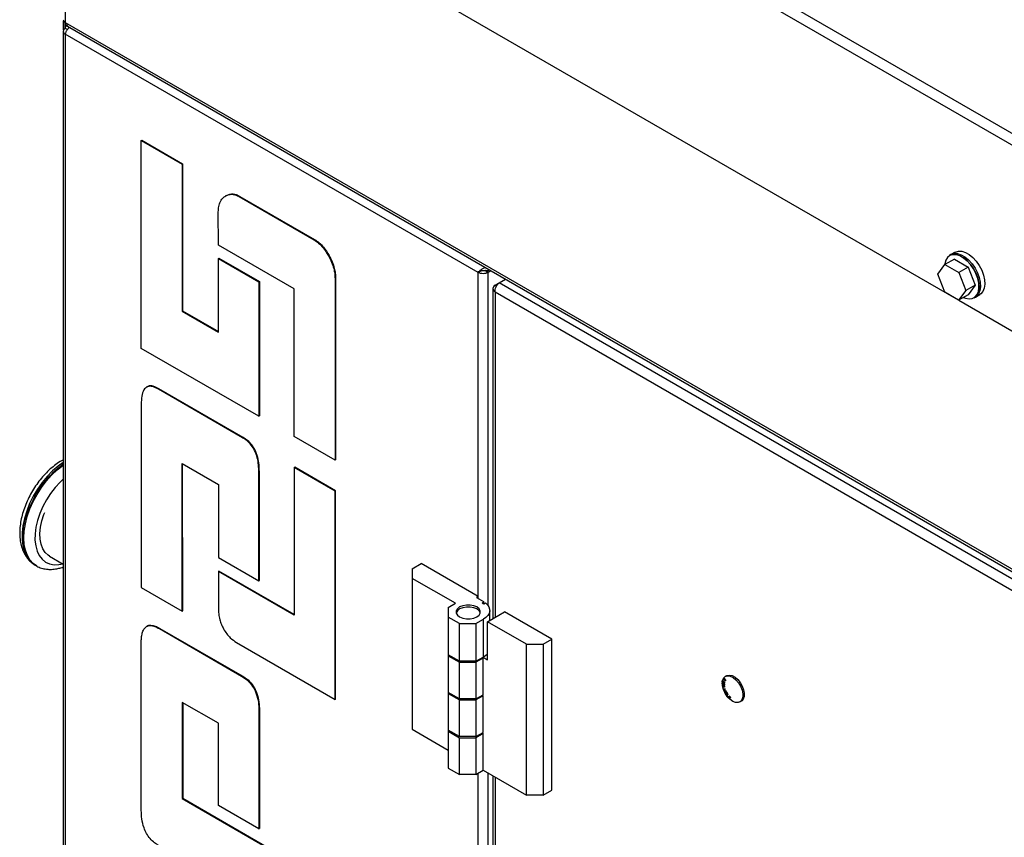
# Model space of a CAD drawing. Units: inches. Extents: x 0.3 to 17.5, y 0.3 to 10.7.
# Drawn here: x 6.2 to 6.9, y 3.6 to 4.2 of the extents above; entities that cross this region are included whole.
import ezdxf

# ---------------------------------------------------------------- set-up
doc = ezdxf.new("R2010")
doc.units = ezdxf.units.IN
doc.header["$MEASUREMENT"] = 0

msp = doc.modelspace()

# ---------------------------------------------------------------- linework, layer by layer
at = {"color": 7, "linetype": 'Continuous', "lineweight": 25}
for p, q in [((6.25207, 4.43546), (9.16689, 2.75277)), ((6.24851, 4.4301), (9.16403, 2.74701)), ((6.25635, 4.3068), (6.25635, 4.15484)), ((6.31396, 4.27354), (6.82476, 3.97866)), ((6.25529, 4.15017), (6.25529, 4.15581)), ((6.25635, 4.15114), (6.25635, 4.15484)), ((6.25635, 4.15484), (7.41463, 3.48618)), ((6.25502, 4.14928), (6.25502, 3.42334)), ((6.25767, 4.15038), (6.25635, 4.15114)), ((6.25767, 4.15255), (7.41592, 3.4839)), ((6.5198, 3.99535), (6.25635, 4.14743)), ((6.25635, 4.14743), (6.25635, 3.42411)), ((6.30476, 4.07958), (6.30511, 4.07978)), ((6.30476, 4.07958), (6.33087, 4.06451)), ((6.30478, 3.94695), (6.30476, 4.07958)), ((6.30511, 4.07978), (6.33123, 4.06472)), ((6.33087, 4.06451), (6.33123, 4.06472)), ((6.33087, 4.06451), (6.33089, 3.97061)), ((6.33123, 4.06472), (6.33124, 3.97081)), ((6.3588, 4.04429), (6.35836, 4.04403)), ((6.36741, 4.04376), (6.36776, 4.04396)), ((6.36741, 4.04376), (6.41515, 4.01623)), ((6.36776, 4.04396), (6.4155, 4.01643)), ((6.35403, 4.01277), (6.35402, 4.03402)), ((6.41515, 4.01623), (6.4155, 4.01643)), ((6.4024, 3.98486), (6.35403, 4.01277)), ((6.35403, 4.00421), (6.35438, 4.00441)), ((6.35404, 3.95725), (6.35403, 4.00421)), ((6.35403, 4.00421), (6.37984, 3.98931)), ((6.35438, 4.00441), (6.3802, 3.98951)), ((6.42438, 4.00593), (6.42473, 4.00613)), ((6.82387, 4.00395), (6.81786, 4.00048)), ((6.82169, 4.00677), (6.82081, 4.00626)), ((6.82437, 4.00832), (6.82169, 4.00677)), ((6.82387, 4.00395), (6.83275, 3.99873)), ((6.52622, 3.99751), (6.52622, 3.99661)), ((6.81335, 3.99426), (6.81786, 4.00048)), ((6.8177, 4.0009), (6.81761, 4.00014)), ((6.81786, 4.00048), (6.82674, 3.99526)), ((6.83275, 3.99873), (6.82674, 3.99526)), ((6.83275, 3.99873), (6.83712, 3.98728)), ((6.4285, 3.9917), (6.42886, 3.9919)), ((6.4285, 3.9917), (6.42853, 3.87555)), ((6.42886, 3.9919), (6.42888, 3.87575)), ((6.52096, 3.99602), (6.5198, 3.99535)), ((6.5198, 3.78858), (6.5198, 3.99535)), ((6.52622, 3.99539), (6.52411, 3.99661)), ((6.52622, 3.99661), (6.527, 3.99706)), ((6.52806, 3.99645), (6.52622, 3.99539)), ((6.52622, 3.78276), (6.52622, 3.99539)), ((6.53327, 3.98877), (6.53732, 3.99111)), ((6.81771, 3.98281), (6.81335, 3.99426)), ((6.82674, 3.99526), (6.8311, 3.98381)), ((6.37984, 3.98931), (6.3802, 3.98951)), ((6.37984, 3.98931), (6.37986, 3.90363)), ((6.3802, 3.98951), (6.38022, 3.90383)), ((6.40241, 3.89062), (6.4024, 3.98486)), ((6.52931, 3.98506), (6.52931, 3.77455)), ((6.53065, 3.98726), (6.53327, 3.98877)), ((6.53065, 3.98726), (6.5316, 3.98671)), ((7.41399, 3.48034), (6.53327, 3.98877)), ((6.83712, 3.98728), (6.8311, 3.98381)), ((6.83712, 3.98728), (6.8326, 3.98106)), ((7.41018, 3.47511), (6.53065, 3.98285)), ((6.53065, 3.98285), (6.53065, 3.77532)), ((6.82659, 3.97759), (6.81771, 3.98281)), ((6.8311, 3.98381), (6.82659, 3.97759)), ((6.8326, 3.98106), (6.82659, 3.97759)), ((6.83643, 3.97919), (6.83731, 3.9797)), ((6.83731, 3.9797), (6.84, 3.98125)), ((6.82661, 3.9776), (7.33741, 3.68271)), ((6.33089, 3.97061), (6.33124, 3.97081)), ((6.33089, 3.97061), (6.35404, 3.95725)), ((6.33124, 3.97081), (6.35404, 3.95766)), ((6.37986, 3.90363), (6.30478, 3.94695)), ((6.3085, 3.92235), (6.30805, 3.92209)), ((6.31577, 3.92093), (6.31612, 3.92113)), ((6.3695, 3.88991), (6.31577, 3.92093)), ((6.36986, 3.89011), (6.31612, 3.92113)), ((6.30479, 3.9115), (6.30481, 3.91151)), ((6.30479, 3.9115), (6.30482, 3.79429)), ((6.30481, 3.91147), (6.30479, 3.9115)), ((6.37986, 3.90363), (6.38022, 3.90383)), ((6.42853, 3.87555), (6.40241, 3.89062)), ((6.3695, 3.88991), (6.36986, 3.89011)), ((6.33091, 3.87347), (6.35406, 3.86012)), ((6.33093, 3.77923), (6.33091, 3.87347)), ((6.33128, 3.77943), (6.33126, 3.87327)), ((6.42853, 3.87555), (6.42888, 3.87575)), ((6.37987, 3.86818), (6.38022, 3.86838)), ((6.37988, 3.79861), (6.37987, 3.86818)), ((6.38024, 3.79881), (6.38022, 3.86838)), ((6.40242, 3.87093), (6.40277, 3.87114)), ((6.40242, 3.87093), (6.40244, 3.77669)), ((6.42853, 3.85586), (6.40242, 3.87093)), ((6.42889, 3.85607), (6.40277, 3.87114)), ((6.35406, 3.86012), (6.35407, 3.81351)), ((6.42853, 3.85586), (6.42889, 3.85607)), ((6.42856, 3.72289), (6.42853, 3.85586)), ((6.42891, 3.7231), (6.42889, 3.85607)), ((6.24629, 3.81429), (6.25502, 3.80925)), ((6.35407, 3.81351), (6.37988, 3.79861)), ((6.47784, 3.80627), (6.4835, 3.80954)), ((6.51992, 3.78852), (6.4835, 3.80954)), ((6.2371, 3.80863), (6.238, 3.80811)), ((6.35407, 3.8046), (6.35442, 3.8048)), ((6.35407, 3.8046), (6.35407, 3.78095)), ((6.40244, 3.77669), (6.35407, 3.8046)), ((6.40244, 3.77709), (6.35442, 3.8048)), ((6.47784, 3.80627), (6.47784, 3.80015)), ((6.37988, 3.79861), (6.38024, 3.79881)), ((6.50542, 3.78423), (6.47784, 3.80015)), ((6.47784, 3.80015), (6.47784, 3.7038)), ((6.30482, 3.79429), (6.33093, 3.77923)), ((6.50083, 3.78158), (6.50542, 3.78423)), ((6.51992, 3.78852), (6.51882, 3.78788)), ((6.51882, 3.78788), (6.52324, 3.78533)), ((6.51992, 3.78725), (6.51992, 3.78852)), ((6.52246, 3.7845), (6.52357, 3.78514)), ((6.52246, 3.7845), (6.52356, 3.78386)), ((6.52356, 3.78386), (6.52457, 3.78444)), ((6.52357, 3.78386), (6.52357, 3.78514)), ((6.33093, 3.77923), (6.33128, 3.77943)), ((6.50083, 3.78158), (6.50083, 3.77545)), ((6.52575, 3.77249), (6.53671, 3.77882)), ((6.52727, 3.77337), (6.52727, 3.77972)), ((6.56694, 3.76137), (6.53671, 3.77882)), ((6.5079, 3.77137), (6.50083, 3.77545)), ((6.50083, 3.77545), (6.50083, 3.75136)), ((6.5079, 3.77137), (6.5185, 3.77137)), ((6.5079, 3.74728), (6.5079, 3.77137)), ((6.5185, 3.77137), (6.52324, 3.77411)), ((6.5185, 3.77137), (6.5185, 3.74728)), ((6.52324, 3.74985), (6.52324, 3.77411)), ((6.55068, 3.7581), (6.52575, 3.77249)), ((6.52575, 3.74824), (6.52575, 3.77249)), ((6.30853, 3.76966), (6.30809, 3.76941)), ((6.31643, 3.76804), (6.31678, 3.76824)), ((6.31643, 3.76804), (6.36892, 3.73779)), ((6.31678, 3.76824), (6.36927, 3.73799)), ((6.30484, 3.65208), (6.30482, 3.75901)), ((6.36566, 3.75916), (6.42856, 3.72289)), ((6.56128, 3.7581), (6.56694, 3.76137)), ((6.56694, 3.66502), (6.56694, 3.76137)), ((6.55068, 3.7581), (6.56128, 3.7581)), ((6.55068, 3.66175), (6.55068, 3.7581)), ((6.56128, 3.7581), (6.56128, 3.66175)), ((6.5079, 3.74728), (6.50083, 3.75136)), ((6.50083, 3.75136), (6.50083, 3.75073)), ((6.50083, 3.75073), (6.5079, 3.74664)), ((6.50083, 3.75073), (6.50083, 3.72728)), ((6.5185, 3.74728), (6.5079, 3.74728)), ((6.5079, 3.74664), (6.5185, 3.74664)), ((6.5079, 3.72319), (6.5079, 3.74664)), ((6.5185, 3.74728), (6.5231, 3.74994)), ((6.5231, 3.7493), (6.5185, 3.74664)), ((6.5185, 3.74664), (6.5185, 3.72319)), ((6.52255, 3.74962), (6.5231, 3.7493)), ((6.5231, 3.74977), (6.5231, 3.74994)), ((6.52324, 3.74985), (6.5231, 3.74977)), ((6.5231, 3.74977), (6.52575, 3.74824)), ((6.5231, 3.72585), (6.5231, 3.7493)), ((6.36892, 3.73779), (6.36927, 3.73799)), ((6.67564, 3.73328), (6.67564, 3.73329)), ((6.6757, 3.73416), (6.67588, 3.73512)), ((6.6757, 3.73416), (6.67589, 3.73512)), ((6.67586, 3.73403), (6.6757, 3.73416)), ((6.67586, 3.73403), (6.6757, 3.73416)), ((6.6757, 3.73416), (6.6757, 3.73416)), ((6.676, 3.73474), (6.67586, 3.73403)), ((6.676, 3.73474), (6.676, 3.73474)), ((6.67601, 3.73552), (6.67608, 3.7357)), ((6.6762, 3.73534), (6.67601, 3.73552)), ((6.67602, 3.73552), (6.67601, 3.73552)), ((6.67602, 3.73552), (6.67608, 3.73569)), ((6.6762, 3.73534), (6.67602, 3.73552)), ((6.67607, 3.73331), (6.67607, 3.7333)), ((6.67608, 3.7357), (6.67626, 3.73551)), ((6.67626, 3.73551), (6.6762, 3.73534)), ((6.67622, 3.73424), (6.67621, 3.73424)), ((6.67645, 3.73642), (6.67645, 3.73642)), ((6.67649, 3.73648), (6.67654, 3.73651)), ((6.67649, 3.73648), (6.67649, 3.73648)), ((6.67671, 3.73335), (6.67671, 3.73335)), ((6.67682, 3.73411), (6.67687, 3.73428)), ((6.67682, 3.73412), (6.67687, 3.73428)), ((6.67682, 3.73412), (6.67682, 3.73411)), ((6.67688, 3.73535), (6.67687, 3.73535)), ((6.67705, 3.73361), (6.67704, 3.73361)), ((6.67724, 3.7359), (6.67723, 3.73589)), ((6.67847, 3.73803), (6.67758, 3.73752)), ((6.67761, 3.73508), (6.6776, 3.73507)), ((6.67761, 3.73532), (6.67761, 3.73532)), ((6.5079, 3.72319), (6.50083, 3.72728)), ((6.50083, 3.72728), (6.50083, 3.72664)), ((6.67564, 3.73316), (6.67564, 3.73315)), ((6.67576, 3.73171), (6.67576, 3.73172)), ((6.67578, 3.73161), (6.67577, 3.73161)), ((6.67585, 3.73202), (6.67585, 3.73201)), ((6.67607, 3.73243), (6.67607, 3.73243)), ((6.6763, 3.72955), (6.67752, 3.72967)), ((6.6764, 3.7293), (6.6763, 3.72955)), ((6.6764, 3.72931), (6.67631, 3.72955)), ((6.67636, 3.73281), (6.67636, 3.73281)), ((6.67697, 3.72936), (6.6764, 3.7293)), ((6.67698, 3.72936), (6.6764, 3.72931)), ((6.6764, 3.72931), (6.6764, 3.7293)), ((6.67643, 3.73177), (6.67642, 3.73177)), ((6.67644, 3.73299), (6.67643, 3.73299)), ((6.67644, 3.73253), (6.67643, 3.73253)), ((6.67657, 3.73084), (6.67657, 3.73084)), ((6.67672, 3.73213), (6.67672, 3.73212)), ((6.67673, 3.73286), (6.67673, 3.73286)), ((6.67677, 3.72836), (6.67735, 3.72841)), ((6.67686, 3.72811), (6.67677, 3.72836)), ((6.67687, 3.72812), (6.67677, 3.72836)), ((6.67809, 3.72824), (6.67686, 3.72811)), ((6.67687, 3.72812), (6.67686, 3.72811)), ((6.67809, 3.72824), (6.67687, 3.72812)), ((6.67691, 3.73149), (6.67691, 3.73149)), ((6.67695, 3.73247), (6.67694, 3.73247)), ((6.67735, 3.72841), (6.67697, 3.72936)), ((6.67698, 3.72936), (6.67697, 3.72936)), ((6.67735, 3.72842), (6.67698, 3.72936)), ((6.67705, 3.73122), (6.67705, 3.73122)), ((6.67762, 3.72943), (6.67712, 3.72938)), ((6.67762, 3.72943), (6.67712, 3.72938)), ((6.67712, 3.72938), (6.67749, 3.72843)), ((6.67712, 3.72938), (6.67712, 3.72938)), ((6.67735, 3.72842), (6.67735, 3.72841)), ((6.67749, 3.72843), (6.67799, 3.72848)), ((6.67752, 3.72967), (6.67762, 3.72943)), ((6.67776, 3.72759), (6.67776, 3.72759)), ((6.67799, 3.72848), (6.67809, 3.72824)), ((6.67853, 3.72723), (6.67852, 3.72723)), ((6.35409, 3.70762), (6.33094, 3.72098)), ((6.33094, 3.72098), (6.33095, 3.65963)), ((6.3313, 3.72078), (6.33131, 3.65984)), ((6.42856, 3.72289), (6.42891, 3.7231)), ((6.50083, 3.72664), (6.5079, 3.72256)), ((6.50083, 3.72664), (6.50083, 3.70319)), ((6.5185, 3.72319), (6.5079, 3.72319)), ((6.5079, 3.72256), (6.5185, 3.72256)), ((6.5079, 3.69911), (6.5079, 3.72256)), ((6.5185, 3.72319), (6.5231, 3.72585)), ((6.5231, 3.72521), (6.5185, 3.72256)), ((6.5185, 3.72256), (6.5185, 3.69911)), ((6.52255, 3.72553), (6.5231, 3.72521)), ((6.5231, 3.70176), (6.5231, 3.72521)), ((6.6776, 3.7267), (6.67759, 3.7267)), ((6.67843, 3.72539), (6.67918, 3.72635)), ((6.67843, 3.72539), (6.67918, 3.72634)), ((6.67918, 3.72441), (6.67843, 3.72539)), ((6.67918, 3.72442), (6.67843, 3.72539)), ((6.67843, 3.72539), (6.67843, 3.72539)), ((6.67846, 3.7264), (6.67846, 3.7264)), ((6.67934, 3.72614), (6.67868, 3.7253)), ((6.67868, 3.7253), (6.67927, 3.72452)), ((6.67918, 3.72635), (6.67934, 3.72614)), ((6.67927, 3.72452), (6.67918, 3.72441)), ((6.67956, 3.72399), (6.68004, 3.72525)), ((6.67956, 3.72399), (6.68004, 3.72525)), ((6.68055, 3.72301), (6.67956, 3.72399)), ((6.68055, 3.72301), (6.67956, 3.72399)), ((6.67956, 3.72399), (6.67956, 3.72399)), ((6.67995, 3.72439), (6.67979, 3.72396)), ((6.67979, 3.72396), (6.68061, 3.72315)), ((6.68069, 3.72366), (6.67995, 3.72439)), ((6.67996, 3.72439), (6.67995, 3.72439)), ((6.68069, 3.72367), (6.67996, 3.72439)), ((6.68016, 3.72492), (6.68001, 3.72454)), ((6.68001, 3.72454), (6.68074, 3.72381)), ((6.68004, 3.72525), (6.681, 3.72429)), ((6.68094, 3.72415), (6.68016, 3.72493)), ((6.68016, 3.72493), (6.68016, 3.72492)), ((6.68094, 3.72415), (6.68016, 3.72492)), ((6.68061, 3.72315), (6.68055, 3.72301)), ((6.68074, 3.72381), (6.68069, 3.72366)), ((6.681, 3.72429), (6.68094, 3.72415)), ((6.68696, 3.72128), (6.68784, 3.72179)), ((6.37993, 3.71563), (6.37992, 3.64029)), ((6.37993, 3.71563), (6.38028, 3.71584)), ((6.38028, 3.71584), (6.38027, 3.6405)), ((6.3541, 3.65519), (6.35409, 3.70762)), ((6.47784, 3.7038), (6.50083, 3.69053)), ((6.5079, 3.69911), (6.50083, 3.70319)), ((6.50083, 3.70319), (6.50083, 3.70255)), ((6.50083, 3.70255), (6.5079, 3.69847)), ((6.50083, 3.70255), (6.50083, 3.6791)), ((6.5185, 3.69911), (6.5079, 3.69911)), ((6.5079, 3.69847), (6.5185, 3.69847)), ((6.5079, 3.67502), (6.5079, 3.69847)), ((6.5185, 3.69911), (6.5231, 3.70176)), ((6.5231, 3.70112), (6.5185, 3.69847)), ((6.5185, 3.69847), (6.5185, 3.67502)), ((6.52255, 3.70144), (6.5231, 3.70112)), ((6.5231, 3.67767), (6.5231, 3.70112)), ((6.50083, 3.6791), (6.5079, 3.67502)), ((6.5185, 3.67502), (6.5231, 3.67767)), ((6.5231, 3.67767), (6.55068, 3.66175)), ((6.5185, 3.67502), (6.5079, 3.67502)), ((6.5198, 2.87203), (6.5198, 3.67577)), ((6.52622, 2.86621), (6.52622, 3.67587)), ((6.52931, 3.67408), (6.52931, 2.858)), ((6.53065, 3.67331), (6.53065, 2.85877)), ((6.56128, 3.66175), (6.56694, 3.66502)), ((6.33095, 3.65963), (6.33131, 3.65984)), ((6.33095, 3.65963), (6.42858, 3.6033)), ((6.33131, 3.65984), (6.42894, 3.6035)), ((6.56128, 3.66175), (6.55068, 3.66175)), ((6.30486, 3.65206), (6.30484, 3.65208)), ((6.37992, 3.64029), (6.3541, 3.65519)), ((6.37992, 3.64029), (6.38027, 3.6405))]:
    msp.add_line(p, q, dxfattribs=at)
at = {"color": 7, "linetype": 'Continuous', "lineweight": 25, "flags": 128}
for points in [[(6.25635, 4.15484), (6.25679, 4.15346), (6.25767, 4.15255), (6.25767, 4.15255)], [(6.25635, 4.15114), (6.25679, 4.15252), (6.25767, 4.15343), (6.25767, 4.15343)], [(6.82973, 3.9794), (6.83101, 3.97891), (6.83325, 3.97851), (6.83528, 3.97877), (6.83699, 3.97969), (6.8383, 3.98121), (6.83917, 3.98327), (6.83953, 3.98577), (6.83938, 3.98859), (6.83873, 3.99161), (6.8376, 3.99468), (6.83604, 3.99765), (6.83414, 4.00039), (6.83198, 4.00277), (6.82965, 4.00468), (6.82728, 4.00603), (6.82496, 4.00675), (6.82281, 4.00682), (6.82093, 4.00623), (6.81941, 4.005), (6.81831, 4.0032), (6.8177, 4.0009)], [(6.82081, 4.00626), (6.82096, 4.00634), (6.82285, 4.00694), (6.82501, 4.00687), (6.82733, 4.00614), (6.82972, 4.00478), (6.83206, 4.00286), (6.83424, 4.00047), (6.83615, 3.99771), (6.83771, 3.99472), (6.83885, 3.99164), (6.83951, 3.98861), (6.83966, 3.98577), (6.83929, 3.98326), (6.83842, 3.98118), (6.8371, 3.97965), (6.83643, 3.97919)], [(6.82169, 4.00677), (6.82184, 4.00685), (6.82373, 4.00744), (6.82588, 4.00738), (6.82821, 4.00665), (6.8306, 4.00529), (6.83294, 4.00337), (6.83512, 4.00098), (6.83703, 3.99822), (6.83859, 3.99523), (6.83973, 3.99215), (6.84039, 3.98912), (6.84054, 3.98628), (6.84017, 3.98376), (6.8393, 3.98169), (6.83798, 3.98016), (6.83731, 3.9797)], [(6.82169, 4.00677), (6.82184, 4.00685), (6.82373, 4.00744), (6.82588, 4.00738), (6.82821, 4.00665), (6.8306, 4.00529), (6.83294, 4.00337), (6.83512, 4.00098), (6.83703, 3.99822), (6.83859, 3.99523), (6.83973, 3.99215), (6.84039, 3.98912), (6.84054, 3.98628), (6.84017, 3.98376), (6.8393, 3.98169), (6.83798, 3.98016), (6.83731, 3.9797)], [(6.82437, 4.00832), (6.82452, 4.0084), (6.82641, 4.009), (6.82857, 4.00893), (6.8309, 4.0082), (6.83329, 4.00684), (6.83563, 4.00492), (6.8378, 4.00253), (6.83972, 3.99977), (6.84128, 3.99678), (6.84242, 3.9937), (6.84307, 3.99067), (6.84322, 3.98783), (6.84286, 3.98531), (6.84199, 3.98324), (6.84067, 3.98171), (6.84, 3.98125)], [(6.25502, 3.87404), (6.25182, 3.87179), (6.24822, 3.86874), (6.24477, 3.86522), (6.24153, 3.8613), (6.23855, 3.85705), (6.23589, 3.85256), (6.23359, 3.84789), (6.2317, 3.84313), (6.23025, 3.83837), (6.22927, 3.83368), (6.22877, 3.82917), (6.22877, 3.8249), (6.22925, 3.82095), (6.23022, 3.81739), (6.23166, 3.81429), (6.23354, 3.81169), (6.23582, 3.80966), (6.23681, 3.80903)], [(6.23806, 3.80807), (6.23589, 3.80962), (6.23379, 3.81192), (6.23212, 3.81476), (6.2309, 3.81808), (6.23015, 3.82183), (6.2299, 3.82594), (6.23014, 3.83034), (6.23086, 3.83494), (6.23207, 3.83967), (6.23373, 3.84444), (6.23581, 3.84917), (6.23828, 3.85377), (6.2411, 3.85816), (6.24421, 3.86226), (6.24756, 3.866), (6.25108, 3.86931), (6.25473, 3.87213), (6.25502, 3.87234)], [(6.25502, 3.86341), (6.25306, 3.86158), (6.2499, 3.85817), (6.24697, 3.85439), (6.24433, 3.85031), (6.24203, 3.84603), (6.24012, 3.84162), (6.23864, 3.83717), (6.23761, 3.83279), (6.23706, 3.82854), (6.237, 3.82454), (6.23743, 3.82084), (6.23835, 3.81753), (6.23972, 3.81468), (6.24153, 3.81235), (6.24374, 3.81057), (6.24631, 3.8094), (6.24917, 3.80884), (6.25228, 3.80892), (6.25476, 3.80941)], [(6.23302, 3.84546), (6.23194, 3.84258), (6.23051, 3.83782), (6.22954, 3.83314), (6.22905, 3.82863), (6.22906, 3.82437), (6.22956, 3.82043), (6.23055, 3.81688), (6.232, 3.8138), (6.23389, 3.81122), (6.23619, 3.80921), (6.2371, 3.80863)], [(6.24629, 3.81429), (6.24544, 3.81485), (6.2435, 3.81667), (6.24197, 3.81905), (6.24089, 3.82191), (6.24028, 3.8252), (6.24017, 3.82883), (6.24054, 3.83273), (6.2414, 3.83679), (6.24271, 3.84093), (6.24321, 3.84221)], [(6.52457, 3.78444), (6.52584, 3.78324), (6.52673, 3.78192), (6.52719, 3.78054), (6.52723, 3.77913), (6.52683, 3.77774), (6.52602, 3.77641), (6.52481, 3.77519), (6.52324, 3.77411)], [(6.52123, 3.77808), (6.52121, 3.77814), (6.52046, 3.77947), (6.51903, 3.78061), (6.51707, 3.78143), (6.51477, 3.78186), (6.51234, 3.78186), (6.51004, 3.78143), (6.50807, 3.78061), (6.50665, 3.77947), (6.5059, 3.77814), (6.50588, 3.77808)], [(6.50665, 3.77669), (6.50807, 3.77556), (6.51004, 3.77473), (6.51234, 3.7743), (6.51477, 3.7743), (6.51707, 3.77473), (6.51903, 3.77556), (6.52046, 3.77669), (6.52121, 3.77802), (6.52121, 3.77942), (6.52046, 3.78075), (6.51903, 3.78188), (6.51707, 3.78271), (6.51477, 3.78314), (6.51234, 3.78314), (6.51004, 3.78271), (6.50807, 3.78188), (6.50665, 3.78075), (6.5059, 3.77942), (6.5059, 3.77802), (6.50665, 3.77669)], [(6.52575, 3.75184), (6.52481, 3.75094), (6.52324, 3.74985)], [(6.67564, 3.73329), (6.67564, 3.73327), (6.67564, 3.73325), (6.67564, 3.73324), (6.67564, 3.73322), (6.67564, 3.7332), (6.67564, 3.73319), (6.67564, 3.73317), (6.67564, 3.73316)], [(6.67649, 3.73648), (6.6776, 3.73753), (6.67908, 3.73795), (6.6808, 3.73771), (6.68263, 3.73683), (6.68444, 3.73538), (6.68607, 3.73347), (6.68742, 3.73124), (6.68837, 3.72887), (6.68885, 3.72654), (6.68882, 3.72444), (6.68829, 3.72271), (6.68729, 3.7215), (6.68591, 3.7209), (6.68424, 3.72095), (6.68243, 3.72165), (6.6806, 3.72295), (6.6789, 3.72475), (6.67746, 3.7269), (6.67639, 3.72925), (6.67577, 3.73161)], [(6.67847, 3.73803), (6.67883, 3.73821), (6.68035, 3.73846), (6.68207, 3.73808), (6.68388, 3.7371), (6.68563, 3.73558), (6.6872, 3.73364), (6.68846, 3.73142), (6.68934, 3.72909), (6.68975, 3.72682), (6.68968, 3.72479), (6.68912, 3.72313), (6.68812, 3.72197), (6.68784, 3.72179)]]:
    msp.add_lwpolyline(points, dxfattribs=at)
at = {"color": 7, "linetype": 'Continuous', "lineweight": 25}
for centre, radius, start, end in [((6.2573, 4.15692), 0.00228, 185.68584, 245.62523), ((6.25706, 4.14928), 0.00198, 110.78485, 249.21515), ((6.29045, 3.82338), 0.06092, 125.55938, 159.05339), ((6.51664, 3.77391), 0.01319, 58.32981, 59.97955), ((6.68147, 3.73345), 0.00583, 149.42418, 181.67204), ((6.67911, 3.73471), 0.00316, 145.95041, 147.27952), ((6.68585, 3.73327), 0.01021, 180.64317, 188.75115), ((6.6886, 3.73369), 0.01299, 188.737, 189.22099)]:
    msp.add_arc(centre, radius, start, end, dxfattribs=at)
for points, knots in [([(6.25903, 4.15176), (6.25899, 4.15173), (6.25843, 4.15139), (6.25765, 4.1504), (6.25673, 4.14899), (6.25647, 4.14793), (6.25635, 4.14743)], [0, 0, 0, 0, 0.030486, 0.374244, 0.70861, 1, 1, 1, 1]), ([(6.35402, 4.03402), (6.35409, 4.03521), (6.35422, 4.03747), (6.35509, 4.04039), (6.35649, 4.04255), (6.35763, 4.04348), (6.35818, 4.04393)], [0, 0, 0, 0, 0.320379, 0.60703, 0.808756, 1, 1, 1, 1]), ([(6.35818, 4.04393), (6.35889, 4.04433), (6.36034, 4.04517), (6.3628, 4.04537), (6.36524, 4.04492), (6.36665, 4.04416), (6.36741, 4.04376)], [0, 0, 0, 0, 0.24753, 0.509229, 0.738639, 1, 1, 1, 1]), ([(6.35877, 4.04425), (6.3594, 4.0446), (6.36078, 4.04539), (6.36316, 4.04558), (6.36559, 4.04512), (6.36701, 4.04437), (6.36776, 4.04396)], [0, 0, 0, 0, 0.227059, 0.495878, 0.731529, 1, 1, 1, 1]), ([(6.41515, 4.01623), (6.41614, 4.01556), (6.41823, 4.01417), (6.42142, 4.01071), (6.42325, 4.00776), (6.42438, 4.00593)], [0, 0, 0, 0, 0.256253, 0.537717, 1, 1, 1, 1]), ([(6.4155, 4.01643), (6.4165, 4.01577), (6.41859, 4.01437), (6.42177, 4.01092), (6.4236, 4.00797), (6.42473, 4.00613)], [0, 0, 0, 0, 0.256257, 0.537725, 1, 1, 1, 1]), ([(6.42438, 4.00593), (6.42507, 4.00461), (6.42642, 4.002), (6.4277, 3.99821), (6.42838, 3.99476), (6.42846, 3.9927), (6.4285, 3.9917)], [0, 0, 0, 0, 0.29811, 0.586889, 0.800154, 1, 1, 1, 1]), ([(6.42473, 4.00613), (6.42542, 4.00481), (6.42677, 4.00221), (6.42805, 3.99841), (6.42873, 3.99496), (6.42882, 3.9929), (6.42886, 3.9919)], [0, 0, 0, 0, 0.298116, 0.586903, 0.800155, 1, 1, 1, 1]), ([(6.5198, 3.99535), (6.52015, 3.99573), (6.52092, 3.9966), (6.52245, 3.99768), (6.52364, 3.99841), (6.52435, 3.99858), (6.52437, 3.99859)], [0, 0, 0, 0, 0.2738707, 0.6147995, 0.9888807, 1, 1, 1, 1]), ([(6.52622, 3.99539), (6.52574, 3.99517), (6.52472, 3.9947), (6.52301, 3.99455), (6.5213, 3.99468), (6.52028, 3.99513), (6.5198, 3.99535)], [0, 0, 0, 0, 0.23775, 0.500727, 0.763354, 1, 1, 1, 1]), ([(6.52096, 3.99602), (6.52122, 3.99616), (6.52181, 3.99647), (6.52246, 3.99658), (6.52283, 3.99664)], [0, 0, 0, 0, 0.43722, 1, 1, 1, 1]), ([(6.52411, 3.99661), (6.52394, 3.99653), (6.5236, 3.99637), (6.52301, 3.99631), (6.52243, 3.99635), (6.52208, 3.9965), (6.52191, 3.99657)], [0, 0, 0, 0, 0.238847, 0.502078, 0.764385, 1, 1, 1, 1]), ([(6.52274, 3.99664), (6.52305, 3.99666), (6.52406, 3.99675), (6.52524, 3.99677), (6.52608, 3.99663), (6.52622, 3.99661)], [0, 0, 0, 0, 0.260844, 0.880097, 1, 1, 1, 1]), ([(6.53065, 3.98726), (6.53028, 3.98695), (6.52959, 3.98637), (6.52919, 3.98506), (6.52959, 3.98375), (6.53028, 3.98317), (6.53065, 3.98285)], [0, 0, 0, 0, 0.268365, 0.5, 0.731635, 1, 1, 1, 1]), ([(6.53065, 3.98285), (6.53065, 3.98341), (6.53065, 3.98456), (6.53124, 3.98621), (6.53207, 3.98769), (6.53289, 3.98843), (6.53327, 3.98877)], [0, 0, 0, 0, 0.246443, 0.512107, 0.771914, 1, 1, 1, 1]), ([(6.31577, 3.92093), (6.31459, 3.92155), (6.31243, 3.92268), (6.30869, 3.92289), (6.30592, 3.9202), (6.30496, 3.91614), (6.30486, 3.9131), (6.30481, 3.91147)], [0, 0, 0, 0, 0.205324, 0.374293, 0.531388, 0.7503, 1, 1, 1, 1]), ([(6.31612, 3.92113), (6.31496, 3.92172), (6.31285, 3.92278), (6.30973, 3.92328), (6.30875, 3.92232), (6.30857, 3.92215)], [0, 0, 0, 0, 0.4980494, 0.9078626, 1, 1, 1, 1]), ([(6.37987, 3.86818), (6.37984, 3.86962), (6.37978, 3.87261), (6.37898, 3.87721), (6.37745, 3.88154), (6.37514, 3.88518), (6.37254, 3.88797), (6.37048, 3.88928), (6.3695, 3.88991)], [0, 0, 0, 0, 0.170842, 0.354069, 0.551655, 0.711288, 0.862765, 1, 1, 1, 1]), ([(6.38022, 3.86838), (6.38019, 3.86983), (6.38013, 3.87281), (6.37934, 3.87741), (6.3778, 3.88174), (6.3755, 3.88538), (6.37289, 3.88817), (6.37083, 3.88949), (6.36986, 3.89011)], [0, 0, 0, 0, 0.170842, 0.354068, 0.551658, 0.711296, 0.862762, 1, 1, 1, 1]), ([(6.25502, 3.87573), (6.25497, 3.87571), (6.25362, 3.87509), (6.25113, 3.87341), (6.24757, 3.87073), (6.24418, 3.86756), (6.24099, 3.86402), (6.23804, 3.86016), (6.23537, 3.85605), (6.23302, 3.85173), (6.23102, 3.84728), (6.22941, 3.84276), (6.22821, 3.83823), (6.22745, 3.83374), (6.22716, 3.82936), (6.22736, 3.82515), (6.22806, 3.82117), (6.22934, 3.81757), (6.23048, 3.81517), (6.23134, 3.81414), (6.23143, 3.81404)], [0, 0, 0, 0, 0.002535, 0.06145, 0.123236, 0.187327, 0.253222, 0.320379, 0.388227, 0.456174, 0.523623, 0.589991, 0.65478, 0.71758, 0.778094, 0.836152, 0.891654, 0.944485, 0.994616, 1, 1, 1, 1]), ([(6.23124, 3.81438), (6.23133, 3.8142), (6.23197, 3.81301), (6.23366, 3.8112), (6.23567, 3.8094), (6.23704, 3.80872), (6.23742, 3.80853)], [0, 0, 0, 0, 0.070739, 0.469867, 0.851848, 1, 1, 1, 1]), ([(6.23808, 3.80808), (6.23813, 3.80805), (6.23905, 3.8074), (6.24115, 3.80664), (6.2443, 3.80589), (6.24765, 3.80577), (6.25074, 3.80616), (6.25321, 3.80677), (6.25451, 3.80724), (6.25502, 3.80743)], [0, 0, 0, 0, 0.00958, 0.192124, 0.375497, 0.564199, 0.762833, 0.906951, 1, 1, 1, 1]), ([(6.35407, 3.78095), (6.35413, 3.77977), (6.35426, 3.77735), (6.35487, 3.77393), (6.35593, 3.77072), (6.35689, 3.76882), (6.35738, 3.76786)], [0, 0, 0, 0, 0.25853, 0.533039, 0.762769, 1, 1, 1, 1]), ([(6.30482, 3.75901), (6.30485, 3.76008), (6.30489, 3.76216), (6.30539, 3.7651), (6.3063, 3.76766), (6.30803, 3.76971), (6.31075, 3.77021), (6.31362, 3.76954), (6.31545, 3.76856), (6.31643, 3.76804)], [0, 0, 0, 0, 0.160593, 0.309991, 0.445115, 0.564838, 0.690301, 0.835036, 1, 1, 1, 1]), ([(6.30849, 3.76963), (6.30849, 3.76964), (6.30907, 3.77025), (6.31118, 3.77032), (6.31395, 3.76977), (6.3158, 3.76877), (6.31678, 3.76824)], [0, 0, 0, 0, 0.001444, 0.289346, 0.621445, 1, 1, 1, 1]), ([(6.35738, 3.76786), (6.35801, 3.76682), (6.35925, 3.76479), (6.36193, 3.76171), (6.36428, 3.76011), (6.36566, 3.75916)], [0, 0, 0, 0, 0.298973, 0.587933, 1, 1, 1, 1]), ([(6.36892, 3.73779), (6.3702, 3.73694), (6.37289, 3.73514), (6.37614, 3.73127), (6.37851, 3.72641), (6.37974, 3.72108), (6.37987, 3.71739), (6.37993, 3.71563)], [0, 0, 0, 0, 0.176722, 0.37303, 0.574724, 0.796757, 1, 1, 1, 1]), ([(6.36927, 3.73799), (6.37055, 3.73714), (6.37325, 3.73535), (6.37649, 3.73148), (6.37886, 3.72662), (6.3801, 3.72128), (6.38022, 3.7176), (6.38028, 3.71584)], [0, 0, 0, 0, 0.176723, 0.373023, 0.574719, 0.796755, 1, 1, 1, 1]), ([(6.67607, 3.73351), (6.67601, 3.73354), (6.67591, 3.73359), (6.67574, 3.73355), (6.67566, 3.73342), (6.67565, 3.73333), (6.67564, 3.73328)], [0, 0, 0, 0, 0.3087348, 0.5564246, 0.7590898, 1, 1, 1, 1]), ([(6.67564, 3.73329), (6.67565, 3.73335), (6.67565, 3.73344), (6.67573, 3.7335), (6.67575, 3.73351)], [0, 0, 0, 0, 0.710908, 1, 1, 1, 1]), ([(6.67607, 3.7333), (6.67603, 3.73332), (6.67596, 3.73336), (6.67584, 3.73333), (6.67579, 3.73324), (6.67578, 3.73317), (6.67578, 3.73314)], [0, 0, 0, 0, 0.304246, 0.548661, 0.75366, 1, 1, 1, 1]), ([(6.67588, 3.73512), (6.67591, 3.7351), (6.67595, 3.73506), (6.67598, 3.73502), (6.676, 3.735)], [0, 0, 0, 0, 0.546022, 1, 1, 1, 1]), ([(6.67607, 3.73331), (6.67603, 3.73333), (6.67597, 3.73336), (6.67591, 3.73334), (6.6759, 3.73333)], [0, 0, 0, 0, 0.702555, 1, 1, 1, 1]), ([(6.676, 3.735), (6.67605, 3.73493), (6.67612, 3.73481), (6.67621, 3.73464), (6.67627, 3.73449), (6.67631, 3.73438), (6.67633, 3.73433)], [0, 0, 0, 0, 0.342377, 0.563763, 0.782732, 1, 1, 1, 1]), ([(6.67621, 3.73424), (6.67619, 3.7343), (6.67616, 3.73439), (6.67611, 3.73452), (6.67606, 3.73463), (6.67602, 3.7347), (6.676, 3.73474)], [0, 0, 0, 0, 0.336791, 0.555719, 0.776551, 1, 1, 1, 1]), ([(6.67622, 3.73424), (6.6762, 3.7343), (6.67616, 3.7344), (6.67611, 3.73453), (6.67606, 3.73464), (6.67602, 3.73471), (6.676, 3.73474)], [0, 0, 0, 0, 0.336997, 0.555725, 0.776757, 1, 1, 1, 1]), ([(6.67607, 3.73351), (6.67612, 3.73348), (6.67622, 3.73341), (6.67632, 3.73328), (6.6764, 3.73313), (6.67642, 3.73304), (6.67643, 3.73299)], [0, 0, 0, 0, 0.258905, 0.547494, 0.779389, 1, 1, 1, 1]), ([(6.67636, 3.73281), (6.67635, 3.73287), (6.67634, 3.73298), (6.67627, 3.73312), (6.67618, 3.73323), (6.67611, 3.73328), (6.67607, 3.73331)], [0, 0, 0, 0, 0.2667523, 0.5636983, 0.7934164, 1, 1, 1, 1]), ([(6.67636, 3.73281), (6.67635, 3.73286), (6.67634, 3.73298), (6.67627, 3.73312), (6.67618, 3.73323), (6.67611, 3.73328), (6.67607, 3.7333)], [0, 0, 0, 0, 0.266782, 0.563934, 0.793274, 1, 1, 1, 1]), ([(6.67671, 3.73335), (6.67667, 3.73339), (6.67659, 3.73346), (6.67648, 3.73363), (6.67638, 3.73382), (6.6763, 3.73403), (6.67624, 3.73417), (6.67621, 3.73424)], [0, 0, 0, 0, 0.162533, 0.334675, 0.558737, 0.780229, 1, 1, 1, 1]), ([(6.67671, 3.73335), (6.67667, 3.73339), (6.67659, 3.73347), (6.67648, 3.73363), (6.67639, 3.73382), (6.6763, 3.73403), (6.67624, 3.73417), (6.67622, 3.73424)], [0, 0, 0, 0, 0.162468, 0.334718, 0.558801, 0.780209, 1, 1, 1, 1]), ([(6.67633, 3.73433), (6.67636, 3.73424), (6.67642, 3.73407), (6.67652, 3.73385), (6.67661, 3.73367), (6.6767, 3.73358), (6.67675, 3.73353)], [0, 0, 0, 0, 0.339086, 0.560973, 0.785095, 1, 1, 1, 1]), ([(6.67687, 3.73535), (6.67673, 3.73553), (6.67656, 3.73575), (6.67644, 3.73606), (6.67639, 3.73624), (6.67643, 3.73635), (6.67645, 3.73642)], [0, 0, 0, 0, 0.561283, 0.699473, 0.827923, 1, 1, 1, 1]), ([(6.67688, 3.73535), (6.67674, 3.73553), (6.67656, 3.73575), (6.67644, 3.73606), (6.6764, 3.73624), (6.67643, 3.73636), (6.67645, 3.73642)], [0, 0, 0, 0, 0.561285, 0.699567, 0.828018, 1, 1, 1, 1]), ([(6.67675, 3.73653), (6.67669, 3.73655), (6.67659, 3.73657), (6.67652, 3.73651), (6.67649, 3.73648)], [0, 0, 0, 0, 0.589326, 1, 1, 1, 1]), ([(6.67659, 3.7363), (6.67658, 3.73627), (6.67655, 3.73621), (6.67657, 3.73611), (6.67661, 3.73599), (6.67672, 3.73577), (6.67686, 3.73561), (6.67696, 3.73548)], [0, 0, 0, 0, 0.092364, 0.206848, 0.335004, 0.468977, 1, 1, 1, 1]), ([(6.67724, 3.7359), (6.67713, 3.73602), (6.67701, 3.73617), (6.67683, 3.73631), (6.67674, 3.73635), (6.67665, 3.73636), (6.67661, 3.73632), (6.67659, 3.7363)], [0, 0, 0, 0, 0.573589, 0.704789, 0.818118, 0.912847, 1, 1, 1, 1]), ([(6.67723, 3.73589), (6.67713, 3.73602), (6.677, 3.73617), (6.67682, 3.73631), (6.67674, 3.73635), (6.67665, 3.73636), (6.67661, 3.73632), (6.67659, 3.7363)], [0, 0, 0, 0, 0.5736379, 0.7048494, 0.8181879, 0.912926, 1, 1, 1, 1]), ([(6.67718, 3.73349), (6.67717, 3.73343), (6.67714, 3.73332), (6.677, 3.73323), (6.67684, 3.73325), (6.67676, 3.73331), (6.67671, 3.73335)], [0, 0, 0, 0, 0.278308, 0.516397, 0.731921, 1, 1, 1, 1]), ([(6.67702, 3.73326), (6.67701, 3.73326), (6.67697, 3.73322), (6.67684, 3.73326), (6.67676, 3.73332), (6.67671, 3.73335)], [0, 0, 0, 0, 0.087197, 0.494023, 1, 1, 1, 1]), ([(6.67675, 3.73653), (6.67686, 3.73646), (6.67708, 3.73632), (6.67724, 3.73612), (6.67732, 3.73602)], [0, 0, 0, 0, 0.533162, 1, 1, 1, 1]), ([(6.67675, 3.73353), (6.67679, 3.7335), (6.67685, 3.73346), (6.67696, 3.73346), (6.67702, 3.73352), (6.67704, 3.73358), (6.67704, 3.73361)], [0, 0, 0, 0, 0.331329, 0.586224, 0.777622, 1, 1, 1, 1]), ([(6.67705, 3.73361), (6.67705, 3.73366), (6.67706, 3.73376), (6.677, 3.73391), (6.67692, 3.73403), (6.67685, 3.73409), (6.67682, 3.73412)], [0, 0, 0, 0, 0.246677, 0.538794, 0.776207, 1, 1, 1, 1]), ([(6.67704, 3.73361), (6.67705, 3.73365), (6.67706, 3.73376), (6.677, 3.7339), (6.67692, 3.73403), (6.67685, 3.73409), (6.67682, 3.73411)], [0, 0, 0, 0, 0.246712, 0.538869, 0.776316, 1, 1, 1, 1]), ([(6.67773, 3.73492), (6.67771, 3.73489), (6.67766, 3.73484), (6.67756, 3.73481), (6.67744, 3.73484), (6.67718, 3.73499), (6.67701, 3.73519), (6.67687, 3.73535)], [0, 0, 0, 0, 0.092686, 0.184775, 0.29162, 0.417397, 1, 1, 1, 1]), ([(6.67687, 3.73428), (6.67693, 3.73422), (6.67706, 3.73409), (6.67716, 3.73387), (6.67721, 3.73366), (6.67719, 3.73354), (6.67718, 3.73349)], [0, 0, 0, 0, 0.2938, 0.595865, 0.811806, 1, 1, 1, 1]), ([(6.67769, 3.73488), (6.67768, 3.73487), (6.67765, 3.73483), (6.67756, 3.73481), (6.67744, 3.73484), (6.67718, 3.73499), (6.67702, 3.73519), (6.67688, 3.73535)], [0, 0, 0, 0, 0.0434352, 0.1402835, 0.2531643, 0.3857835, 1, 1, 1, 1]), ([(6.67696, 3.73548), (6.67706, 3.73536), (6.67719, 3.7352), (6.67737, 3.73506), (6.67746, 3.73502), (6.67755, 3.73502), (6.67759, 3.73506), (6.6776, 3.73507)], [0, 0, 0, 0, 0.574291, 0.705179, 0.818547, 0.912795, 1, 1, 1, 1]), ([(6.67699, 3.7335), (6.677, 3.73351), (6.67703, 3.73353), (6.67704, 3.73358), (6.67705, 3.73361)], [0, 0, 0, 0, 0.33367, 1, 1, 1, 1]), ([(6.67761, 3.73532), (6.67755, 3.73544), (6.67744, 3.73564), (6.6773, 3.73582), (6.67723, 3.73589)], [0, 0, 0, 0, 0.562192, 1, 1, 1, 1]), ([(6.67761, 3.73532), (6.67755, 3.73544), (6.67745, 3.73564), (6.6773, 3.73582), (6.67724, 3.7359)], [0, 0, 0, 0, 0.562192, 1, 1, 1, 1]), ([(6.67732, 3.73602), (6.67746, 3.73585), (6.67763, 3.73562), (6.67776, 3.73531), (6.67779, 3.73516), (6.67778, 3.73503), (6.67775, 3.73495), (6.67773, 3.73492)], [0, 0, 0, 0, 0.543868, 0.677986, 0.802418, 0.909526, 1, 1, 1, 1]), ([(6.6776, 3.73507), (6.67761, 3.73509), (6.67763, 3.73513), (6.67764, 3.73522), (6.67762, 3.73528), (6.67761, 3.73532)], [0, 0, 0, 0, 0.230669, 0.500788, 1, 1, 1, 1]), ([(6.67761, 3.73508), (6.67762, 3.73509), (6.67764, 3.73513), (6.67764, 3.73522), (6.67762, 3.73528), (6.67761, 3.73532)], [0, 0, 0, 0, 0.230775, 0.500559, 1, 1, 1, 1]), ([(6.67607, 3.73243), (6.67601, 3.73248), (6.67588, 3.73258), (6.67575, 3.73277), (6.67567, 3.73297), (6.67565, 3.7331), (6.67564, 3.73316)], [0, 0, 0, 0, 0.265298, 0.560148, 0.789217, 1, 1, 1, 1]), ([(6.67607, 3.73243), (6.676, 3.73248), (6.67587, 3.73257), (6.67575, 3.73277), (6.67566, 3.73297), (6.67565, 3.73309), (6.67564, 3.73315)], [0, 0, 0, 0, 0.265396, 0.56026, 0.78934, 1, 1, 1, 1]), ([(6.67576, 3.73172), (6.67576, 3.73179), (6.67575, 3.7319), (6.67582, 3.73198), (6.67585, 3.73202)], [0, 0, 0, 0, 0.615639, 1, 1, 1, 1]), ([(6.67585, 3.73201), (6.67581, 3.73197), (6.67575, 3.73188), (6.67575, 3.73177), (6.67576, 3.73171)], [0, 0, 0, 0, 0.500157, 1, 1, 1, 1]), ([(6.67657, 3.73084), (6.6764, 3.73091), (6.67617, 3.731), (6.67597, 3.73121), (6.67584, 3.73138), (6.6758, 3.73152), (6.67577, 3.73161)], [0, 0, 0, 0, 0.47633, 0.616221, 0.763639, 1, 1, 1, 1]), ([(6.67578, 3.73314), (6.67579, 3.73308), (6.6758, 3.73297), (6.67587, 3.73283), (6.67596, 3.73271), (6.67603, 3.73266), (6.67607, 3.73264)], [0, 0, 0, 0, 0.266607, 0.563694, 0.79338, 1, 1, 1, 1]), ([(6.67657, 3.73084), (6.6764, 3.73091), (6.67618, 3.731), (6.67597, 3.73121), (6.67585, 3.73138), (6.6758, 3.73152), (6.67578, 3.73161)], [0, 0, 0, 0, 0.476285, 0.616162, 0.763566, 1, 1, 1, 1]), ([(6.67585, 3.73201), (6.67594, 3.73204), (6.67612, 3.73209), (6.6763, 3.73202), (6.67639, 3.73199)], [0, 0, 0, 0, 0.5195592, 1, 1, 1, 1]), ([(6.67642, 3.73177), (6.67631, 3.73181), (6.67617, 3.73186), (6.676, 3.73184), (6.67593, 3.73179), (6.6759, 3.73171), (6.6759, 3.73165), (6.67591, 3.73161)], [0, 0, 0, 0, 0.511887, 0.6232, 0.730219, 0.850398, 1, 1, 1, 1]), ([(6.67591, 3.73161), (6.67592, 3.73157), (6.67593, 3.73149), (6.67602, 3.73135), (6.67621, 3.73118), (6.67641, 3.7311), (6.67653, 3.73106)], [0, 0, 0, 0, 0.1375842, 0.2825243, 0.5494295, 1, 1, 1, 1]), ([(6.67643, 3.73177), (6.67631, 3.73181), (6.67618, 3.73185), (6.67601, 3.73185), (6.67597, 3.73182), (6.67596, 3.7318)], [0, 0, 0, 0, 0.723238, 0.880511, 1, 1, 1, 1]), ([(6.67607, 3.73264), (6.67611, 3.73262), (6.67618, 3.73258), (6.6763, 3.73262), (6.67635, 3.73271), (6.67635, 3.73277), (6.67636, 3.73281)], [0, 0, 0, 0, 0.305067, 0.548873, 0.752724, 1, 1, 1, 1]), ([(6.67643, 3.73253), (6.67642, 3.73249), (6.67639, 3.73242), (6.67628, 3.73237), (6.67617, 3.73238), (6.6761, 3.73241), (6.67607, 3.73243)], [0, 0, 0, 0, 0.271886, 0.519514, 0.740815, 1, 1, 1, 1]), ([(6.67631, 3.73239), (6.6763, 3.73239), (6.67626, 3.73237), (6.67617, 3.73239), (6.6761, 3.73242), (6.67607, 3.73243)], [0, 0, 0, 0, 0.145576, 0.538994, 1, 1, 1, 1]), ([(6.67625, 3.73261), (6.67626, 3.73262), (6.67631, 3.73263), (6.67635, 3.73271), (6.67636, 3.73278), (6.67636, 3.73281)], [0, 0, 0, 0, 0.212058, 0.56789, 1, 1, 1, 1]), ([(6.67639, 3.73199), (6.67656, 3.73192), (6.67678, 3.73183), (6.67699, 3.73162), (6.67709, 3.73148), (6.67716, 3.73133), (6.67718, 3.73122), (6.67719, 3.73117)], [0, 0, 0, 0, 0.453896, 0.587353, 0.727854, 0.868098, 1, 1, 1, 1]), ([(6.67691, 3.73149), (6.67682, 3.73156), (6.67667, 3.73168), (6.67649, 3.73174), (6.67642, 3.73177)], [0, 0, 0, 0, 0.588081, 1, 1, 1, 1]), ([(6.67643, 3.73299), (6.67645, 3.73302), (6.67647, 3.73308), (6.67656, 3.73312), (6.67664, 3.73311), (6.67669, 3.73308), (6.67672, 3.73307)], [0, 0, 0, 0, 0.270709, 0.519223, 0.740539, 1, 1, 1, 1]), ([(6.67672, 3.73212), (6.67668, 3.73215), (6.6766, 3.7322), (6.6765, 3.73234), (6.67646, 3.73246), (6.67643, 3.73253)], [0, 0, 0, 0, 0.2585137, 0.5466902, 1, 1, 1, 1]), ([(6.67691, 3.73149), (6.67683, 3.73156), (6.67668, 3.73168), (6.6765, 3.73174), (6.67643, 3.73177)], [0, 0, 0, 0, 0.588081, 1, 1, 1, 1]), ([(6.67644, 3.73299), (6.67645, 3.73303), (6.67646, 3.73306), (6.67649, 3.73308), (6.6765, 3.73308)], [0, 0, 0, 0, 0.856406, 1, 1, 1, 1]), ([(6.67672, 3.73213), (6.67668, 3.73215), (6.67661, 3.7322), (6.6765, 3.73234), (6.67646, 3.73246), (6.67644, 3.73253)], [0, 0, 0, 0, 0.258505, 0.546492, 1, 1, 1, 1]), ([(6.67673, 3.73286), (6.6767, 3.73288), (6.67664, 3.73291), (6.67654, 3.73288), (6.6765, 3.7328), (6.6765, 3.73275), (6.6765, 3.73272)], [0, 0, 0, 0, 0.304331, 0.546885, 0.751323, 1, 1, 1, 1]), ([(6.6765, 3.73272), (6.6765, 3.73268), (6.67651, 3.73259), (6.67657, 3.73248), (6.67663, 3.73239), (6.67669, 3.73235), (6.67672, 3.73233)], [0, 0, 0, 0, 0.26555, 0.561831, 0.79258, 1, 1, 1, 1]), ([(6.67653, 3.73106), (6.67665, 3.73102), (6.67678, 3.73097), (6.67696, 3.73098), (6.67702, 3.73104), (6.67706, 3.73112), (6.67705, 3.73118), (6.67705, 3.73122)], [0, 0, 0, 0, 0.510974, 0.622506, 0.729183, 0.849752, 1, 1, 1, 1]), ([(6.67719, 3.73117), (6.6772, 3.73112), (6.67721, 3.73103), (6.67718, 3.7309), (6.67712, 3.73081), (6.67691, 3.73072), (6.67672, 3.73079), (6.67657, 3.73084)], [0, 0, 0, 0, 0.156634, 0.290335, 0.402823, 0.509925, 1, 1, 1, 1]), ([(6.67704, 3.73079), (6.67703, 3.73078), (6.67689, 3.73071), (6.67673, 3.73078), (6.67657, 3.73084)], [0, 0, 0, 0, 0.041964, 1, 1, 1, 1]), ([(6.67673, 3.73286), (6.6767, 3.73288), (6.67665, 3.73291), (6.6766, 3.73289), (6.67659, 3.73288)], [0, 0, 0, 0, 0.718828, 1, 1, 1, 1]), ([(6.67672, 3.73307), (6.67678, 3.73303), (6.6769, 3.73293), (6.67701, 3.73274), (6.67708, 3.73256), (6.67708, 3.73244), (6.67709, 3.73239)], [0, 0, 0, 0, 0.270024, 0.569097, 0.795635, 1, 1, 1, 1]), ([(6.67672, 3.73233), (6.67675, 3.73231), (6.67681, 3.73229), (6.6769, 3.73232), (6.67694, 3.73239), (6.67694, 3.73244), (6.67694, 3.73247)], [0, 0, 0, 0, 0.303668, 0.54738, 0.751748, 1, 1, 1, 1]), ([(6.67709, 3.73239), (6.67709, 3.73232), (6.67708, 3.73221), (6.67698, 3.73208), (6.67684, 3.73206), (6.67676, 3.7321), (6.67672, 3.73212)], [0, 0, 0, 0, 0.3115928, 0.5605549, 0.757577, 1, 1, 1, 1]), ([(6.67694, 3.73209), (6.67691, 3.73208), (6.67683, 3.73206), (6.67676, 3.7321), (6.67672, 3.73213)], [0, 0, 0, 0, 0.373304, 1, 1, 1, 1]), ([(6.67695, 3.73247), (6.67694, 3.73251), (6.67694, 3.7326), (6.67688, 3.73271), (6.67681, 3.7328), (6.67676, 3.73284), (6.67673, 3.73286)], [0, 0, 0, 0, 0.264977, 0.560644, 0.791808, 1, 1, 1, 1]), ([(6.67694, 3.73247), (6.67694, 3.73251), (6.67693, 3.7326), (6.67688, 3.73271), (6.67681, 3.7328), (6.67675, 3.73284), (6.67673, 3.73286)], [0, 0, 0, 0, 0.2649966, 0.5604558, 0.7916368, 1, 1, 1, 1]), ([(6.67686, 3.73231), (6.67687, 3.73232), (6.67691, 3.73233), (6.67694, 3.73239), (6.67695, 3.73244), (6.67695, 3.73247)], [0, 0, 0, 0, 0.213087, 0.568396, 1, 1, 1, 1]), ([(6.67705, 3.73122), (6.67705, 3.73125), (6.67703, 3.7313), (6.67699, 3.7314), (6.67694, 3.73146), (6.67691, 3.73149)], [0, 0, 0, 0, 0.268689, 0.553498, 1, 1, 1, 1]), ([(6.67705, 3.73122), (6.67704, 3.73124), (6.67703, 3.7313), (6.67699, 3.7314), (6.67694, 3.73146), (6.67691, 3.73149)], [0, 0, 0, 0, 0.268596, 0.553652, 1, 1, 1, 1]), ([(6.67701, 3.73103), (6.67701, 3.73103), (6.67704, 3.73105), (6.67706, 3.73112), (6.67705, 3.73119), (6.67705, 3.73122)], [0, 0, 0, 0, 0.076855, 0.487843, 1, 1, 1, 1]), ([(6.67759, 3.7267), (6.67753, 3.72683), (6.67741, 3.72707), (6.67737, 3.72742), (6.67745, 3.72769), (6.67757, 3.72778), (6.67762, 3.72782)], [0, 0, 0, 0, 0.346766, 0.647221, 0.8361, 1, 1, 1, 1]), ([(6.6776, 3.7267), (6.67753, 3.72683), (6.67741, 3.72707), (6.67738, 3.72742), (6.67746, 3.72769), (6.67757, 3.72778), (6.67763, 3.72783)], [0, 0, 0, 0, 0.346857, 0.647218, 0.836099, 1, 1, 1, 1]), ([(6.67776, 3.72759), (6.67771, 3.72754), (6.67759, 3.72745), (6.67756, 3.72722), (6.6776, 3.72699), (6.67767, 3.72684), (6.67771, 3.72677)], [0, 0, 0, 0, 0.211801, 0.469215, 0.720995, 1, 1, 1, 1]), ([(6.67762, 3.72782), (6.67771, 3.72786), (6.6779, 3.72793), (6.6782, 3.72781), (6.67845, 3.72759), (6.67858, 3.7274), (6.67864, 3.7273)], [0, 0, 0, 0, 0.210659, 0.468894, 0.72214, 1, 1, 1, 1]), ([(6.67853, 3.72723), (6.67847, 3.72732), (6.67835, 3.72749), (6.67807, 3.7277), (6.67787, 3.72762), (6.67776, 3.72759)], [0, 0, 0, 0, 0.356672, 0.656881, 1, 1, 1, 1]), ([(6.67852, 3.72723), (6.67846, 3.72732), (6.67835, 3.72749), (6.67807, 3.72769), (6.67787, 3.72762), (6.67776, 3.72759)], [0, 0, 0, 0, 0.356499, 0.656708, 1, 1, 1, 1]), ([(6.67846, 3.7264), (6.67852, 3.72644), (6.67863, 3.72653), (6.67868, 3.72677), (6.67864, 3.72701), (6.67857, 3.72715), (6.67853, 3.72723)], [0, 0, 0, 0, 0.21308, 0.466745, 0.719332, 1, 1, 1, 1]), ([(6.67846, 3.7264), (6.67851, 3.72644), (6.67863, 3.72653), (6.67868, 3.72676), (6.67864, 3.727), (6.67856, 3.72715), (6.67852, 3.72723)], [0, 0, 0, 0, 0.212896, 0.466752, 0.719214, 1, 1, 1, 1]), ([(6.67864, 3.7273), (6.6787, 3.72716), (6.67882, 3.72692), (6.67886, 3.72656), (6.67877, 3.72629), (6.67865, 3.7262), (6.67859, 3.72616)], [0, 0, 0, 0, 0.348478, 0.648806, 0.835887, 1, 1, 1, 1]), ([(6.67859, 3.72616), (6.67851, 3.72613), (6.67832, 3.72606), (6.67802, 3.72619), (6.67778, 3.72642), (6.67766, 3.7266), (6.67759, 3.7267)], [0, 0, 0, 0, 0.210596, 0.469797, 0.723731, 1, 1, 1, 1]), ([(6.6786, 3.72616), (6.67851, 3.72613), (6.67832, 3.72607), (6.67802, 3.7262), (6.67778, 3.72642), (6.67766, 3.7266), (6.6776, 3.7267)], [0, 0, 0, 0, 0.210617, 0.469815, 0.723809, 1, 1, 1, 1]), ([(6.67771, 3.72677), (6.67777, 3.72667), (6.67788, 3.72651), (6.6781, 3.72636), (6.67831, 3.72633), (6.67841, 3.72638), (6.67846, 3.7264)], [0, 0, 0, 0, 0.352274, 0.649632, 0.83422, 1, 1, 1, 1]), ([(6.31612, 3.62947), (6.31515, 3.63008), (6.3131, 3.63135), (6.31041, 3.634), (6.30814, 3.63724), (6.30623, 3.64149), (6.30503, 3.6465), (6.30491, 3.65026), (6.30486, 3.65206)], [0, 0, 0, 0, 0.129734, 0.271942, 0.423423, 0.574522, 0.796847, 1, 1, 1, 1])]:
    msp.add_open_spline(points, degree=3, knots=knots, dxfattribs=at)

doc.saveas('drawing.dxf')
